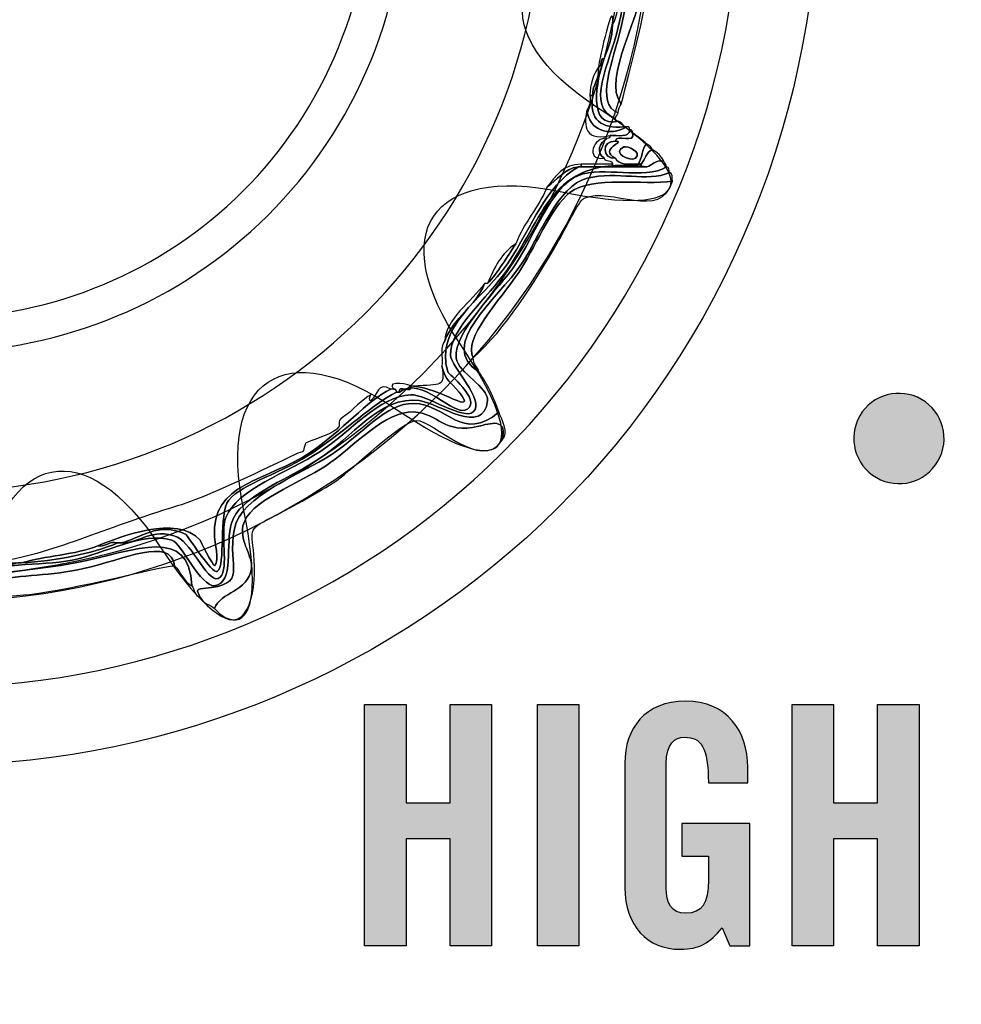
# Model space of a CAD drawing. Extents: x 3.2 to 13.8, y 5.1 to 19.3.
# Drawn here: x 4 to 4.3, y 10.2 to 10.5 of the extents above; entities that cross this region are included whole.
import ezdxf

# ---------------------------------------------------------------- set-up
doc = ezdxf.new("R2010")
doc.units = 0
doc.header["$MEASUREMENT"] = 0
for name, color, linetype in [('423_GRAY', 7, 'CONTINUOUS'), ('BLACK_GRAPHICS', 7, 'CONTINUOUS'), ('DECOR_PANELS', 7, 'CONTINUOUS'), ('HARDWARE', 7, 'CONTINUOUS'), ('HOLES', 7, 'CONTINUOUS'), ('LEXAN', 7, 'CONTINUOUS'), ('LOWER_LEXAN', 7, 'CONTINUOUS')]:
    doc.layers.add(name, color=color, linetype=linetype)

# ---------------------------------------------------------------- blocks, each defined once
blk = doc.blocks.new('BLOCK_32')
at = {"layer": 'BLACK_GRAPHICS', "color": 7}
blk.add_open_spline([(4.62001, 12.17901), (4.67501, 12.17901), (4.72001, 12.13401), (4.72001, 12.07901), (4.72001, 12.07901), (4.72001, 11.69889), (4.72001, 11.69889), (4.72009, 11.58849), (4.80959, 11.49902), (4.92, 11.49902), (4.92, 11.49902), (4.92, 11.49901), (4.92, 11.49901), (4.8375, 11.49901), (4.77, 11.43151), (4.77, 11.34901), (4.77, 11.34901), (4.77001, 9.19904), (4.77001, 9.199), (4.77001, 9.11616), (4.70285, 9.04902), (4.62001, 9.04902), (4.62001, 9.04902), (3.28, 9.04902), (3.28, 9.04902), (3.28, 9.04902), (3.28, 12.17901), (3.28, 12.17901), (3.28, 12.17901), (4.62001, 12.17901), (4.62001, 12.17901)], degree=3, knots=[0, 0, 0, 0, 1, 1, 1, 2, 2, 2, 3, 3, 3, 4, 4, 4, 5, 5, 5, 6, 6, 6, 7, 7, 7, 8, 8, 8, 9, 9, 9, 10, 10, 10, 10], dxfattribs=at)
blk = doc.blocks.new('BLOCK_67')
at = {"layer": '423_GRAY'}
h = blk.add_hatch(color=7, dxfattribs=at)
h.dxf.hatch_style = 2
h.paths.add_polyline_path([(4.14288, 10.17562), (4.14288, 10.25581), (4.15666, 10.25581), (4.15666, 10.22316), (4.17131, 10.22316), (4.17131, 10.25581), (4.18509, 10.25581), (4.18509, 10.17562), (4.17131, 10.17562), (4.17131, 10.21115), (4.15666, 10.21115), (4.15666, 10.17562)])
h = blk.add_hatch(color=7, dxfattribs=at)
h.dxf.hatch_style = 2
h.paths.add_polyline_path([(4.20033, 10.17562), (4.20033, 10.25581), (4.2141, 10.25581), (4.2141, 10.17562)])
h = blk.add_hatch(color=7, dxfattribs=at)
h.dxf.hatch_style = 2
edge = h.paths.add_edge_path()
edge.add_spline(control_points=[(4.24832, 10.21627), (4.24832, 10.21627), (4.27087, 10.21627), (4.27087, 10.21627), (4.27087, 10.21627), (4.27087, 10.17562), (4.27087, 10.17562), (4.27087, 10.17562), (4.2642, 10.17562), (4.2642, 10.17562), (4.2642, 10.17562), (4.26165, 10.18161), (4.26165, 10.18161), (4.25754, 10.17673), (4.25421, 10.17451), (4.24777, 10.17451), (4.23688, 10.17451), (4.22934, 10.18229), (4.22934, 10.19507), (4.22934, 10.19507), (4.22934, 10.23637), (4.22934, 10.23637), (4.22934, 10.24769), (4.236, 10.25692), (4.24955, 10.25692), (4.26331, 10.25692), (4.2702, 10.24692), (4.2702, 10.23492), (4.2702, 10.23492), (4.2702, 10.22982), (4.2702, 10.22982), (4.2702, 10.22982), (4.25709, 10.22982), (4.25709, 10.22982), (4.25709, 10.24181), (4.25465, 10.24493), (4.24921, 10.24493), (4.24588, 10.24493), (4.2431, 10.24292), (4.2431, 10.23614), (4.2431, 10.23614), (4.2431, 10.19495), (4.2431, 10.19495), (4.2431, 10.18983), (4.24477, 10.18651), (4.24955, 10.18651), (4.25509, 10.18651), (4.25709, 10.18962), (4.25709, 10.19762), (4.25709, 10.19762), (4.25709, 10.20539), (4.25709, 10.20539), (4.25709, 10.20539), (4.24832, 10.20539), (4.24832, 10.20539), (4.24832, 10.20539), (4.24832, 10.21627), (4.24832, 10.21627)], knot_values=[0, 0, 0, 0, 1, 1, 1, 2, 2, 2, 3, 3, 3, 4, 4, 4, 5, 5, 5, 6, 6, 6, 7, 7, 7, 8, 8, 8, 9, 9, 9, 10, 10, 10, 11, 11, 11, 12, 12, 12, 13, 13, 13, 14, 14, 14, 15, 15, 15, 16, 16, 16, 17, 17, 17, 18, 18, 18, 19, 19, 19, 19], degree=3, periodic=1)
h = blk.add_hatch(color=7, dxfattribs=at)
h.dxf.hatch_style = 2
h.paths.add_polyline_path([(4.28489, 10.17562), (4.28489, 10.25581), (4.29866, 10.25581), (4.29866, 10.22316), (4.31332, 10.22316), (4.31332, 10.25581), (4.32709, 10.25581), (4.32709, 10.17562), (4.31332, 10.17562), (4.31332, 10.21115), (4.29866, 10.21115), (4.29866, 10.17562)])
for points in [[(4.14288, 10.17562), (4.14288, 10.25581), (4.15666, 10.25581), (4.15666, 10.22316), (4.17131, 10.22316), (4.17131, 10.25581), (4.18509, 10.25581), (4.18509, 10.17562), (4.17131, 10.17562), (4.17131, 10.21115), (4.15666, 10.21115), (4.15666, 10.17562), (4.14288, 10.17562)], [(4.20033, 10.17562), (4.20033, 10.25581), (4.2141, 10.25581), (4.2141, 10.17562), (4.20033, 10.17562)], [(4.28489, 10.17562), (4.28489, 10.25581), (4.29866, 10.25581), (4.29866, 10.22316), (4.31332, 10.22316), (4.31332, 10.25581), (4.32709, 10.25581), (4.32709, 10.17562), (4.31332, 10.17562), (4.31332, 10.21115), (4.29866, 10.21115), (4.29866, 10.17562), (4.28489, 10.17562)]]:
    blk.add_lwpolyline(points, dxfattribs=at)
blk.add_open_spline([(4.24832, 10.21627), (4.24832, 10.21627), (4.27087, 10.21627), (4.27087, 10.21627), (4.27087, 10.21627), (4.27087, 10.17562), (4.27087, 10.17562), (4.27087, 10.17562), (4.2642, 10.17562), (4.2642, 10.17562), (4.2642, 10.17562), (4.26165, 10.18161), (4.26165, 10.18161), (4.25754, 10.17673), (4.25421, 10.17451), (4.24777, 10.17451), (4.23688, 10.17451), (4.22934, 10.18229), (4.22934, 10.19507), (4.22934, 10.19507), (4.22934, 10.23637), (4.22934, 10.23637), (4.22934, 10.24769), (4.236, 10.25692), (4.24955, 10.25692), (4.26331, 10.25692), (4.2702, 10.24692), (4.2702, 10.23492), (4.2702, 10.23492), (4.2702, 10.22982), (4.2702, 10.22982), (4.2702, 10.22982), (4.25709, 10.22982), (4.25709, 10.22982), (4.25709, 10.24181), (4.25465, 10.24493), (4.24921, 10.24493), (4.24588, 10.24493), (4.2431, 10.24292), (4.2431, 10.23614), (4.2431, 10.23614), (4.2431, 10.19495), (4.2431, 10.19495), (4.2431, 10.18983), (4.24477, 10.18651), (4.24955, 10.18651), (4.25509, 10.18651), (4.25709, 10.18962), (4.25709, 10.19762), (4.25709, 10.19762), (4.25709, 10.20539), (4.25709, 10.20539), (4.25709, 10.20539), (4.24832, 10.20539), (4.24832, 10.20539), (4.24832, 10.20539), (4.24832, 10.21627), (4.24832, 10.21627)], degree=3, knots=[0, 0, 0, 0, 1, 1, 1, 2, 2, 2, 3, 3, 3, 4, 4, 4, 5, 5, 5, 6, 6, 6, 7, 7, 7, 8, 8, 8, 9, 9, 9, 10, 10, 10, 11, 11, 11, 12, 12, 12, 13, 13, 13, 14, 14, 14, 15, 15, 15, 16, 16, 16, 17, 17, 17, 18, 18, 18, 19, 19, 19, 19], dxfattribs=at)
blk = doc.blocks.new('BLOCK_73')
at = {"layer": '423_GRAY'}
h = blk.add_hatch(color=7, dxfattribs=at)
h.dxf.hatch_style = 2
edge = h.paths.add_edge_path()
edge.add_spline(control_points=[(4.3129, 10.33116), (4.30573, 10.33531), (4.30326, 10.34447), (4.30738, 10.35166), (4.31153, 10.35886), (4.32071, 10.36127), (4.32788, 10.35714), (4.33506, 10.35299), (4.33751, 10.34382), (4.33337, 10.33664), (4.32923, 10.32947), (4.32008, 10.32703), (4.3129, 10.33116)], knot_values=[0, 0, 0, 0, 1, 1, 1, 2, 2, 2, 3, 3, 3, 4, 4, 4, 4], degree=3, periodic=1)
blk.add_open_spline([(4.3129, 10.33116), (4.30573, 10.33531), (4.30326, 10.34447), (4.30738, 10.35166), (4.31153, 10.35886), (4.32071, 10.36127), (4.32788, 10.35714), (4.33506, 10.35299), (4.33751, 10.34382), (4.33337, 10.33664), (4.32923, 10.32947), (4.32008, 10.32703), (4.3129, 10.33116)], degree=3, knots=[0, 0, 0, 0, 1, 1, 1, 2, 2, 2, 3, 3, 3, 4, 4, 4, 4], dxfattribs=at)
blk = doc.blocks.new('BLOCK_505')
at = {"layer": 'HARDWARE', "color": 7}
for points, knots in [([(4.25363, 10.52714), (4.25797, 10.52719), (4.25972, 10.52988), (4.26497, 10.52901), (4.26505, 10.5277), (4.26513, 10.52633), (4.26402, 10.52619), (4.25282, 10.52672), (4.2371, 10.52295), (4.23568, 10.51104), (4.23541, 10.5088), (4.23682, 10.50434), (4.23663, 10.50153), (4.23532, 10.48345), (4.22142, 10.46437), (4.22813, 10.4552), (4.22763, 10.45445), (4.22713, 10.45365), (4.22718, 10.45232), (4.21922, 10.45521), (4.22548, 10.46946), (4.22813, 10.48075), (4.23341, 10.50321), (4.23169, 10.52433), (4.25269, 10.52714), (4.253, 10.52714), (4.25332, 10.52714), (4.25363, 10.52714)], [0, 0, 0, 0, 1, 1, 1, 2, 2, 2, 3, 3, 3, 4, 4, 4, 5, 5, 5, 6, 6, 6, 7, 7, 7, 8, 8, 8, 9, 9, 9, 9]), ([(4.24607, 10.52619), (4.24935, 10.52542), (4.2497, 10.52757), (4.25269, 10.52714), (4.23169, 10.52433), (4.23341, 10.50321), (4.22813, 10.48075), (4.22548, 10.46946), (4.21922, 10.45521), (4.22718, 10.45232), (4.227, 10.45158), (4.22623, 10.4514), (4.22623, 10.45044), (4.21604, 10.45429), (4.22434, 10.46875), (4.22718, 10.48075), (4.23194, 10.50069), (4.22892, 10.52193), (4.24607, 10.52619)], [0, 0, 0, 0, 1, 1, 1, 2, 2, 2, 3, 3, 3, 4, 4, 4, 5, 5, 5, 6, 6, 6, 6]), ([(4.26402, 10.52619), (4.26565, 10.51827), (4.24242, 10.52029), (4.23851, 10.51481), (4.23718, 10.51297), (4.23808, 10.50187), (4.23758, 10.49778), (4.23577, 10.48345), (4.23132, 10.46757), (4.22813, 10.4552), (4.22142, 10.46437), (4.23532, 10.48345), (4.23663, 10.50153), (4.23682, 10.50434), (4.23541, 10.5088), (4.23568, 10.51104), (4.2371, 10.52295), (4.25282, 10.52672), (4.26402, 10.52619)], [0, 0, 0, 0, 1, 1, 1, 2, 2, 2, 3, 3, 3, 4, 4, 4, 5, 5, 5, 6, 6, 6, 6]), ([(4.24607, 10.52619), (4.22892, 10.52193), (4.23194, 10.50069), (4.22718, 10.48075), (4.22434, 10.46875), (4.21604, 10.45429), (4.22623, 10.45044), (4.22607, 10.44964), (4.2266, 10.44957), (4.22718, 10.44952), (4.2168, 10.44701), (4.2199, 10.46312), (4.22245, 10.47035), (4.2238, 10.47373), (4.22516, 10.47709), (4.22529, 10.48168), (4.22672, 10.48404), (4.22711, 10.48741), (4.22718, 10.49114), (4.23107, 10.50524), (4.2294, 10.5249), (4.24607, 10.52619)], [0, 0, 0, 0, 1, 1, 1, 2, 2, 2, 3, 3, 3, 4, 4, 4, 5, 5, 5, 6, 6, 6, 7, 7, 7, 7]), ([(4.22529, 10.48168), (4.22516, 10.47709), (4.2238, 10.47373), (4.22245, 10.47035), (4.2209, 10.47032), (4.22193, 10.46771), (4.22058, 10.4675), (4.22081, 10.46979), (4.22584, 10.49239), (4.22529, 10.48168)], [0, 0, 0, 0, 1, 1, 1, 2, 2, 2, 3, 3, 3, 3]), ([(4.22058, 10.4675), (4.22193, 10.46771), (4.2209, 10.47032), (4.22245, 10.47035), (4.2199, 10.46312), (4.2168, 10.44701), (4.22718, 10.44952), (4.22802, 10.4491), (4.22887, 10.44869), (4.22907, 10.44763), (4.22152, 10.44701), (4.21745, 10.44987), (4.21868, 10.45802), (4.21845, 10.46204), (4.22116, 10.46312), (4.22058, 10.4675)], [0, 0, 0, 0, 1, 1, 1, 2, 2, 2, 3, 3, 3, 4, 4, 4, 5, 5, 5, 5]), ([(4.21774, 10.45802), (4.21776, 10.46209), (4.21896, 10.46501), (4.22058, 10.4675), (4.22116, 10.46312), (4.21845, 10.46204), (4.21868, 10.45802), (4.21836, 10.45802), (4.21804, 10.45802), (4.21774, 10.45802)], [0, 0, 0, 0, 1, 1, 1, 2, 2, 2, 3, 3, 3, 3]), ([(4.21868, 10.45802), (4.21745, 10.44987), (4.22152, 10.44701), (4.22907, 10.44763), (4.2294, 10.44763), (4.2297, 10.44763), (4.23001, 10.44763), (4.22419, 10.44434), (4.21728, 10.4464), (4.2168, 10.45331), (4.21758, 10.45441), (4.21803, 10.45584), (4.21774, 10.45802), (4.21804, 10.45802), (4.21836, 10.45802), (4.21868, 10.45802)], [0, 0, 0, 0, 1, 1, 1, 2, 2, 2, 3, 3, 3, 4, 4, 4, 5, 5, 5, 5]), ([(4.23096, 10.44666), (4.23083, 10.44396), (4.22702, 10.44492), (4.22436, 10.44477), (4.21493, 10.44246), (4.21599, 10.44995), (4.2168, 10.45331), (4.21728, 10.4464), (4.22419, 10.44434), (4.23001, 10.44763), (4.23083, 10.44781), (4.2309, 10.44727), (4.23096, 10.44666)], [0, 0, 0, 0, 1, 1, 1, 2, 2, 2, 3, 3, 3, 4, 4, 4, 4]), ([(4.22245, 10.43722), (4.21973, 10.43929), (4.22089, 10.44223), (4.2234, 10.44383), (4.22399, 10.44385), (4.22452, 10.44396), (4.22436, 10.44477), (4.22702, 10.44492), (4.23083, 10.44396), (4.23096, 10.44666), (4.23176, 10.44683), (4.23185, 10.44634), (4.23191, 10.44571), (4.23324, 10.44156), (4.22624, 10.44571), (4.22623, 10.44287), (4.22136, 10.44329), (4.22194, 10.43666), (4.22623, 10.43722), (4.22721, 10.43503), (4.23058, 10.43522), (4.23379, 10.4353), (4.2341, 10.4353), (4.23443, 10.4353), (4.23473, 10.4353), (4.23473, 10.43499), (4.23473, 10.43467), (4.23473, 10.43438), (4.23159, 10.43438), (4.22843, 10.43438), (4.22529, 10.43438), (4.22529, 10.43467), (4.22529, 10.43499), (4.22529, 10.4353), (4.22527, 10.43688), (4.22267, 10.43585), (4.22245, 10.43722)], [0, 0, 0, 0, 1, 1, 1, 2, 2, 2, 3, 3, 3, 4, 4, 4, 5, 5, 5, 6, 6, 6, 7, 7, 7, 8, 8, 8, 9, 9, 9, 10, 10, 10, 11, 11, 11, 12, 12, 12, 12]), ([(4.22623, 10.43722), (4.2203, 10.44027), (4.2301, 10.44286), (4.22623, 10.44287), (4.22624, 10.44571), (4.23324, 10.44156), (4.23191, 10.44571), (4.23364, 10.44459), (4.23511, 10.44324), (4.23663, 10.44195), (4.2348, 10.44062), (4.23521, 10.43704), (4.23379, 10.4353), (4.23058, 10.43522), (4.22721, 10.43503), (4.22623, 10.43722)], [0, 0, 0, 0, 1, 1, 1, 2, 2, 2, 3, 3, 3, 4, 4, 4, 5, 5, 5, 5]), ([(4.22245, 10.43722), (4.21581, 10.43648), (4.21922, 10.44454), (4.2234, 10.44383), (4.22089, 10.44223), (4.21973, 10.43929), (4.22245, 10.43722)], [0, 0, 0, 0, 1, 1, 1, 2, 2, 2, 2]), ([(4.22623, 10.43722), (4.22194, 10.43666), (4.22136, 10.44329), (4.22623, 10.44287), (4.2301, 10.44286), (4.2203, 10.44027), (4.22623, 10.43722)], [0, 0, 0, 0, 1, 1, 1, 2, 2, 2, 2]), ([(4.22907, 10.44099), (4.23001, 10.44138), (4.23529, 10.43932), (4.23284, 10.43722), (4.2313, 10.43587), (4.22463, 10.43914), (4.22907, 10.44099)], [0, 0, 0, 0, 1, 1, 1, 2, 2, 2, 2]), ([(4.23284, 10.43722), (4.23529, 10.43932), (4.23001, 10.44138), (4.22907, 10.44099), (4.22463, 10.43914), (4.2313, 10.43587), (4.23284, 10.43722)], [0, 0, 0, 0, 1, 1, 1, 2, 2, 2, 2]), ([(4.23379, 10.4353), (4.23521, 10.43704), (4.2348, 10.44062), (4.23663, 10.44195), (4.23747, 10.44151), (4.23832, 10.44109), (4.23851, 10.44006), (4.23643, 10.43932), (4.23615, 10.43674), (4.23473, 10.4353), (4.23443, 10.4353), (4.2341, 10.4353), (4.23379, 10.4353)], [0, 0, 0, 0, 1, 1, 1, 2, 2, 2, 3, 3, 3, 4, 4, 4, 4]), ([(3.99196, 10.27349), (4.003, 10.27356), (4.00004, 10.28891), (4.00708, 10.29618), (4.01314, 10.30245), (4.01691, 10.29959), (4.02785, 10.30282), (4.02818, 10.30282), (4.0285, 10.30282), (4.02881, 10.30282), (4.04087, 10.30367), (4.05174, 10.30568), (4.06091, 10.30945), (4.06123, 10.30945), (4.06156, 10.30945), (4.06187, 10.30945), (4.06837, 10.30915), (4.07209, 10.31485), (4.08075, 10.31133), (4.08558, 10.30941), (4.09144, 10.2946), (4.09494, 10.29808), (4.09795, 10.30115), (4.09479, 10.31268), (4.09682, 10.31795), (4.10039, 10.32719), (4.11746, 10.3329), (4.128, 10.33975), (4.13849, 10.34653), (4.14762, 10.35813), (4.15823, 10.35866), (4.16331, 10.3589), (4.17596, 10.34995), (4.179, 10.35299), (4.18306, 10.35704), (4.17157, 10.36785), (4.17145, 10.37187), (4.17118, 10.38059), (4.1838, 10.39079), (4.19034, 10.40028), (4.20361, 10.41964), (4.205, 10.43829), (4.23663, 10.43438), (4.2386, 10.43491), (4.23932, 10.43669), (4.2423, 10.43627), (4.24247, 10.43552), (4.24325, 10.4353), (4.24324, 10.43438), (4.23574, 10.42985), (4.22208, 10.43476), (4.21396, 10.43153), (4.20504, 10.42799), (4.19908, 10.41106), (4.19317, 10.40218), (4.18759, 10.3938), (4.17226, 10.37938), (4.17334, 10.37096), (4.174, 10.36579), (4.18416, 10.36119), (4.18372, 10.35674), (4.18254, 10.34463), (4.16749, 10.35596), (4.16106, 10.35674), (4.14794, 10.35838), (4.13921, 10.34466), (4.12704, 10.3369), (4.11589, 10.32978), (4.10149, 10.32484), (4.09871, 10.31607), (4.09656, 10.30934), (4.09975, 10.29591), (4.09303, 10.29525), (4.0886, 10.29476), (4.08198, 10.30945), (4.07887, 10.31041), (4.06916, 10.31334), (4.05638, 10.30583), (4.0458, 10.30377), (4.03451, 10.30158), (4.02059, 10.30339), (4.01179, 10.29808), (4.00202, 10.29218), (4.0049, 10.2742), (3.99291, 10.27158), (3.99199, 10.27161), (3.99218, 10.27275), (3.99196, 10.27349)], [0, 0, 0, 0, 1, 1, 1, 2, 2, 2, 3, 3, 3, 4, 4, 4, 5, 5, 5, 6, 6, 6, 7, 7, 7, 8, 8, 8, 9, 9, 9, 10, 10, 10, 11, 11, 11, 12, 12, 12, 13, 13, 13, 14, 14, 14, 15, 15, 15, 16, 16, 16, 17, 17, 17, 18, 18, 18, 19, 19, 19, 20, 20, 20, 21, 21, 21, 22, 22, 22, 23, 23, 23, 24, 24, 24, 25, 25, 25, 26, 26, 26, 27, 27, 27, 28, 28, 28, 29, 29, 29, 29]), ([(4.23663, 10.43438), (4.205, 10.43829), (4.20361, 10.41964), (4.19034, 10.40028), (4.1838, 10.39079), (4.17118, 10.38059), (4.17145, 10.37187), (4.17157, 10.36785), (4.18306, 10.35704), (4.179, 10.35299), (4.17596, 10.34995), (4.16331, 10.3589), (4.15823, 10.35866), (4.14762, 10.35813), (4.13849, 10.34653), (4.128, 10.33975), (4.11746, 10.3329), (4.10039, 10.32719), (4.09682, 10.31795), (4.09479, 10.31268), (4.09795, 10.30115), (4.09494, 10.29808), (4.09144, 10.2946), (4.08558, 10.30941), (4.08075, 10.31133), (4.07209, 10.31485), (4.06837, 10.30915), (4.06187, 10.30945), (4.06841, 10.31083), (4.07414, 10.31685), (4.08359, 10.31227), (4.08393, 10.31209), (4.09228, 10.29894), (4.09398, 10.29997), (4.09686, 10.30173), (4.09431, 10.31935), (4.09775, 10.32362), (4.10222, 10.32918), (4.11601, 10.33286), (4.1261, 10.33975), (4.13791, 10.34774), (4.1445, 10.35471), (4.1535, 10.35958), (4.15381, 10.35958), (4.15412, 10.35958), (4.15445, 10.35958), (4.16206, 10.36536), (4.17247, 10.35076), (4.1771, 10.35391), (4.18163, 10.35699), (4.1706, 10.36587), (4.1705, 10.36624), (4.16626, 10.38199), (4.18204, 10.39003), (4.19034, 10.40218), (4.19928, 10.4153), (4.20244, 10.42752), (4.21396, 10.43438), (4.21427, 10.43438), (4.21459, 10.43438), (4.21489, 10.43438), (4.21836, 10.43438), (4.22183, 10.43438), (4.22529, 10.43438), (4.22843, 10.43438), (4.23159, 10.43438), (4.23473, 10.43438), (4.23537, 10.43438), (4.236, 10.43438), (4.23663, 10.43438)], [0, 0, 0, 0, 1, 1, 1, 2, 2, 2, 3, 3, 3, 4, 4, 4, 5, 5, 5, 6, 6, 6, 7, 7, 7, 8, 8, 8, 9, 9, 9, 10, 10, 10, 11, 11, 11, 12, 12, 12, 13, 13, 13, 14, 14, 14, 15, 15, 15, 16, 16, 16, 17, 17, 17, 18, 18, 18, 19, 19, 19, 20, 20, 20, 21, 21, 21, 22, 22, 22, 23, 23, 23, 23]), ([(4.2423, 10.43627), (4.23932, 10.43669), (4.2386, 10.43491), (4.23663, 10.43438), (4.236, 10.43438), (4.23537, 10.43438), (4.23473, 10.43438), (4.23473, 10.43467), (4.23473, 10.43499), (4.23473, 10.4353), (4.23615, 10.43674), (4.23643, 10.43932), (4.23851, 10.44006), (4.24019, 10.4392), (4.24144, 10.43792), (4.2423, 10.43627)], [0, 0, 0, 0, 1, 1, 1, 2, 2, 2, 3, 3, 3, 4, 4, 4, 5, 5, 5, 5]), ([(4.20357, 10.42775), (4.20642, 10.43122), (4.20873, 10.43518), (4.21489, 10.4353), (4.21489, 10.43499), (4.21489, 10.43467), (4.21489, 10.43438), (4.21459, 10.43438), (4.21427, 10.43438), (4.21396, 10.43438), (4.20894, 10.43373), (4.20697, 10.42999), (4.20357, 10.42775)], [0, 0, 0, 0, 1, 1, 1, 2, 2, 2, 3, 3, 3, 4, 4, 4, 4]), ([(4.22152, 10.4353), (4.22277, 10.4353), (4.22404, 10.4353), (4.22529, 10.4353), (4.22529, 10.43499), (4.22529, 10.43467), (4.22529, 10.43438), (4.22183, 10.43438), (4.21836, 10.43438), (4.21489, 10.43438), (4.21489, 10.43467), (4.21489, 10.43499), (4.21489, 10.4353), (4.2171, 10.4353), (4.21932, 10.4353), (4.22152, 10.4353)], [0, 0, 0, 0, 1, 1, 1, 2, 2, 2, 3, 3, 3, 4, 4, 4, 5, 5, 5, 5]), ([(4.24324, 10.43438), (4.24417, 10.43435), (4.24397, 10.43321), (4.24419, 10.43247), (4.23678, 10.42917), (4.22695, 10.43308), (4.2168, 10.43058), (4.20715, 10.42821), (4.20058, 10.41044), (4.19506, 10.40218), (4.18696, 10.39006), (4.16662, 10.37523), (4.1809, 10.36624), (4.18362, 10.36235), (4.18582, 10.35794), (4.18751, 10.35299), (4.17559, 10.34246), (4.16992, 10.35566), (4.15916, 10.35581), (4.15015, 10.35593), (4.14237, 10.34581), (4.13177, 10.33875), (4.122, 10.3323), (4.10188, 10.32518), (4.09966, 10.31418), (4.09694, 10.30084), (4.10502, 10.29579), (4.08925, 10.29431), (4.08636, 10.29403), (4.08747, 10.29323), (4.08832, 10.29148), (4.08638, 10.29175), (4.08643, 10.29401), (4.08548, 10.29525), (4.08458, 10.3152), (4.06776, 10.30712), (4.04675, 10.30282), (4.03434, 10.30027), (4.01791, 10.3006), (4.01086, 10.29431), (4.00288, 10.2872), (4.00268, 10.27205), (3.9948, 10.26876), (3.99363, 10.26917), (3.99285, 10.26992), (3.99291, 10.27158), (4.0049, 10.2742), (4.00202, 10.29218), (4.01179, 10.29808), (4.02059, 10.30339), (4.03451, 10.30158), (4.0458, 10.30377), (4.05638, 10.30583), (4.06916, 10.31334), (4.07887, 10.31041), (4.08198, 10.30945), (4.0886, 10.29476), (4.09303, 10.29525), (4.09975, 10.29591), (4.09656, 10.30934), (4.09871, 10.31607), (4.10149, 10.32484), (4.11589, 10.32978), (4.12704, 10.3369), (4.13921, 10.34466), (4.14794, 10.35838), (4.16106, 10.35674), (4.16749, 10.35596), (4.18254, 10.34463), (4.18372, 10.35674), (4.18416, 10.36119), (4.174, 10.36579), (4.17334, 10.37096), (4.17226, 10.37938), (4.18759, 10.3938), (4.19317, 10.40218), (4.19908, 10.41106), (4.20504, 10.42799), (4.21396, 10.43153), (4.22208, 10.43476), (4.23574, 10.42985), (4.24324, 10.43438)], [0, 0, 0, 0, 1, 1, 1, 2, 2, 2, 3, 3, 3, 4, 4, 4, 5, 5, 5, 6, 6, 6, 7, 7, 7, 8, 8, 8, 9, 9, 9, 10, 10, 10, 11, 11, 11, 12, 12, 12, 13, 13, 13, 14, 14, 14, 15, 15, 15, 16, 16, 16, 17, 17, 17, 18, 18, 18, 19, 19, 19, 20, 20, 20, 21, 21, 21, 22, 22, 22, 23, 23, 23, 24, 24, 24, 25, 25, 25, 26, 26, 26, 27, 27, 27, 27]), ([(4.18372, 10.39558), (4.18738, 10.3995), (4.19007, 10.40432), (4.19317, 10.40883), (4.1958, 10.41596), (4.20072, 10.4208), (4.20357, 10.42775), (4.20697, 10.42999), (4.20894, 10.43373), (4.21396, 10.43438), (4.20244, 10.42752), (4.19928, 10.4153), (4.19034, 10.40218), (4.18204, 10.39003), (4.16626, 10.38199), (4.1705, 10.36624), (4.1706, 10.36587), (4.18163, 10.35699), (4.1771, 10.35391), (4.17247, 10.35076), (4.16206, 10.36536), (4.15445, 10.35958), (4.15376, 10.36214), (4.1589, 10.35893), (4.15823, 10.3615), (4.15854, 10.3615), (4.15885, 10.3615), (4.15916, 10.3615), (4.16764, 10.36107), (4.18088, 10.35118), (4.17428, 10.35958), (4.17138, 10.36331), (4.16998, 10.36275), (4.16861, 10.36812), (4.1688, 10.37108), (4.16797, 10.37507), (4.16956, 10.37663), (4.1725, 10.38441), (4.17971, 10.38791), (4.18277, 10.39558), (4.1831, 10.39558), (4.18341, 10.39558), (4.18372, 10.39558)], [0, 0, 0, 0, 1, 1, 1, 2, 2, 2, 3, 3, 3, 4, 4, 4, 5, 5, 5, 6, 6, 6, 7, 7, 7, 8, 8, 8, 9, 9, 9, 10, 10, 10, 11, 11, 11, 12, 12, 12, 13, 13, 13, 14, 14, 14, 14]), ([(4.179, 10.37096), (4.17887, 10.3686), (4.18049, 10.36803), (4.1809, 10.36624), (4.16662, 10.37523), (4.18696, 10.39006), (4.19506, 10.40218), (4.20058, 10.41044), (4.20715, 10.42821), (4.2168, 10.43058), (4.22695, 10.43308), (4.23678, 10.42917), (4.24419, 10.43247), (4.24529, 10.43233), (4.24499, 10.43076), (4.24513, 10.42962), (4.23562, 10.42811), (4.21874, 10.4316), (4.21112, 10.42584), (4.20498, 10.42122), (4.19895, 10.40647), (4.19413, 10.39933), (4.18771, 10.38988), (4.17544, 10.37724), (4.179, 10.37096)], [0, 0, 0, 0, 1, 1, 1, 2, 2, 2, 3, 3, 3, 4, 4, 4, 5, 5, 5, 6, 6, 6, 7, 7, 7, 8, 8, 8, 8]), ([(4.24513, 10.42962), (4.24159, 10.41631), (4.2246, 10.42795), (4.21584, 10.42399), (4.21408, 10.42316), (4.20917, 10.41288), (4.20734, 10.40976), (4.19899, 10.39544), (4.18973, 10.38052), (4.179, 10.37096), (4.17544, 10.37724), (4.18771, 10.38988), (4.19413, 10.39933), (4.19895, 10.40647), (4.20498, 10.42122), (4.21112, 10.42584), (4.21874, 10.4316), (4.23562, 10.42811), (4.24513, 10.42962)], [0, 0, 0, 0, 1, 1, 1, 2, 2, 2, 3, 3, 3, 4, 4, 4, 5, 5, 5, 6, 6, 6, 6]), ([(4.18372, 10.39558), (4.18594, 10.40095), (4.18852, 10.40591), (4.19317, 10.40883), (4.19007, 10.40432), (4.18738, 10.3995), (4.18372, 10.39558)], [0, 0, 0, 0, 1, 1, 1, 2, 2, 2, 2]), ([(4.18277, 10.39558), (4.17971, 10.38791), (4.1725, 10.38441), (4.16956, 10.37663), (4.16964, 10.38348), (4.17848, 10.38977), (4.18277, 10.39558)], [0, 0, 0, 0, 1, 1, 1, 2, 2, 2, 2]), ([(4.16861, 10.36812), (4.16998, 10.36275), (4.17138, 10.36331), (4.17428, 10.35958), (4.18088, 10.35118), (4.16764, 10.36107), (4.15916, 10.3615), (4.16855, 10.36222), (4.16968, 10.36107), (4.16861, 10.36812)], [0, 0, 0, 0, 1, 1, 1, 2, 2, 2, 3, 3, 3, 3]), ([(4.01935, 10.30282), (4.03988, 10.30587), (4.05545, 10.31421), (4.08075, 10.32174), (4.08735, 10.32369), (4.09999, 10.32936), (4.11382, 10.33594), (4.11977, 10.33872), (4.11978, 10.33906), (4.12232, 10.33975), (4.12257, 10.33979), (4.12325, 10.34257), (4.12327, 10.34257), (4.12564, 10.34391), (4.13026, 10.34463), (4.13365, 10.34729), (4.13544, 10.34873), (4.13344, 10.34966), (4.13554, 10.35109), (4.13887, 10.3533), (4.14251, 10.35758), (4.145, 10.35866), (4.14454, 10.35849), (4.14429, 10.35621), (4.145, 10.35674), (4.14738, 10.35863), (4.14715, 10.36316), (4.1516, 10.36058), (4.14365, 10.35668), (4.1354, 10.3466), (4.12517, 10.33975), (4.11043, 10.32981), (4.09176, 10.32967), (4.09303, 10.31133), (4.09311, 10.31026), (4.09481, 10.3036), (4.09303, 10.30189), (4.09274, 10.30158), (4.0879, 10.31083), (4.08832, 10.31041), (4.08044, 10.3189), (4.06169, 10.31159), (4.0543, 10.30849), (4.0469, 10.30551), (4.0368, 10.3052), (4.02881, 10.30282), (4.0285, 10.30282), (4.02818, 10.30282), (4.02785, 10.30282), (4.02534, 10.30282), (4.02281, 10.30282), (4.0203, 10.30282), (4.01999, 10.30282), (4.01967, 10.30282), (4.01935, 10.30282)], [0, 0, 0, 0, 1, 1, 1, 2, 2, 2, 3, 3, 3, 4, 4, 4, 5, 5, 5, 6, 6, 6, 7, 7, 7, 8, 8, 8, 9, 9, 9, 10, 10, 10, 11, 11, 11, 12, 12, 12, 13, 13, 13, 14, 14, 14, 15, 15, 15, 16, 16, 16, 17, 17, 17, 18, 18, 18, 18]), ([(4.15823, 10.3615), (4.1589, 10.35893), (4.15376, 10.36214), (4.15445, 10.35958), (4.15412, 10.35958), (4.15381, 10.35958), (4.1535, 10.35958), (4.15344, 10.3602), (4.15336, 10.3607), (4.15255, 10.36058), (4.14964, 10.36399), (4.15891, 10.36187), (4.15823, 10.3615)], [0, 0, 0, 0, 1, 1, 1, 2, 2, 2, 3, 3, 3, 4, 4, 4, 4]), ([(4.0543, 10.30849), (4.06169, 10.31159), (4.08044, 10.3189), (4.08832, 10.31041), (4.0879, 10.31083), (4.09274, 10.30158), (4.09303, 10.30189), (4.09481, 10.3036), (4.09311, 10.31026), (4.09303, 10.31133), (4.09176, 10.32967), (4.11043, 10.32981), (4.12517, 10.33975), (4.1354, 10.3466), (4.14365, 10.35668), (4.1516, 10.36058), (4.15192, 10.36058), (4.15223, 10.36058), (4.15255, 10.36058), (4.15336, 10.3607), (4.15344, 10.3602), (4.1535, 10.35958), (4.1445, 10.35471), (4.13791, 10.34774), (4.1261, 10.33975), (4.11601, 10.33286), (4.10222, 10.32918), (4.09775, 10.32362), (4.09431, 10.31935), (4.09686, 10.30173), (4.09398, 10.29997), (4.09228, 10.29894), (4.08393, 10.31209), (4.08359, 10.31227), (4.07414, 10.31685), (4.06841, 10.31083), (4.06187, 10.30945), (4.06156, 10.30945), (4.06123, 10.30945), (4.06091, 10.30945), (4.05764, 10.31022), (4.05729, 10.30804), (4.0543, 10.30849)], [0, 0, 0, 0, 1, 1, 1, 2, 2, 2, 3, 3, 3, 4, 4, 4, 5, 5, 5, 6, 6, 6, 7, 7, 7, 8, 8, 8, 9, 9, 9, 10, 10, 10, 11, 11, 11, 12, 12, 12, 13, 13, 13, 14, 14, 14, 14]), ([(4.18751, 10.35299), (4.18824, 10.35079), (4.19128, 10.3461), (4.18845, 10.34349), (4.19085, 10.3514), (4.18414, 10.34904), (4.1809, 10.34821), (4.16907, 10.34538), (4.16759, 10.35255), (4.15916, 10.35299), (4.14979, 10.35346), (4.1395, 10.34147), (4.12988, 10.33499), (4.12168, 10.32951), (4.10405, 10.32323), (4.10249, 10.31513), (4.10143, 10.30965), (4.10591, 10.30489), (4.10532, 10.30092), (4.10417, 10.29325), (4.09491, 10.29323), (4.09303, 10.28765), (4.09162, 10.28905), (4.08906, 10.28936), (4.08832, 10.29148), (4.08747, 10.29323), (4.08636, 10.29403), (4.08925, 10.29431), (4.10502, 10.29579), (4.09694, 10.30084), (4.09966, 10.31418), (4.10188, 10.32518), (4.122, 10.3323), (4.13177, 10.33875), (4.14237, 10.34581), (4.15015, 10.35593), (4.15916, 10.35581), (4.16992, 10.35566), (4.17559, 10.34246), (4.18751, 10.35299)], [0, 0, 0, 0, 1, 1, 1, 2, 2, 2, 3, 3, 3, 4, 4, 4, 5, 5, 5, 6, 6, 6, 7, 7, 7, 8, 8, 8, 9, 9, 9, 10, 10, 10, 11, 11, 11, 12, 12, 12, 13, 13, 13, 13]), ([(4.18845, 10.34349), (4.18191, 10.33276), (4.16556, 10.35027), (4.1601, 10.35014), (4.1552, 10.34998), (4.13887, 10.33375), (4.13365, 10.33025), (4.12741, 10.32609), (4.12003, 10.32213), (4.11193, 10.31795), (4.10362, 10.31365), (4.10551, 10.31395), (4.10626, 10.30377), (4.1071, 10.29236), (4.10321, 10.27672), (4.09303, 10.28765), (4.09491, 10.29323), (4.10417, 10.29325), (4.10532, 10.30092), (4.10591, 10.30489), (4.10143, 10.30965), (4.10249, 10.31513), (4.10405, 10.32323), (4.12168, 10.32951), (4.12988, 10.33499), (4.1395, 10.34147), (4.14979, 10.35346), (4.15916, 10.35299), (4.16759, 10.35255), (4.16907, 10.34538), (4.1809, 10.34821), (4.18414, 10.34904), (4.19085, 10.3514), (4.18845, 10.34349)], [0, 0, 0, 0, 1, 1, 1, 2, 2, 2, 3, 3, 3, 4, 4, 4, 5, 5, 5, 6, 6, 6, 7, 7, 7, 8, 8, 8, 9, 9, 9, 10, 10, 10, 11, 11, 11, 11]), ([(4.08548, 10.29525), (4.08276, 10.2966), (4.08185, 10.29978), (4.07981, 10.30189), (4.07863, 10.31173), (4.06243, 10.30379), (4.04958, 10.30092), (4.03906, 10.29856), (4.02846, 10.29883), (4.0203, 10.29712), (4.00926, 10.29481), (4.00945, 10.28559), (4.00518, 10.2782), (4.00186, 10.27245), (3.99718, 10.27112), (3.99668, 10.26591), (3.9955, 10.26629), (3.99475, 10.26713), (3.9948, 10.26876), (4.00268, 10.27205), (4.00288, 10.2872), (4.01086, 10.29431), (4.01791, 10.3006), (4.03434, 10.30027), (4.04675, 10.30282), (4.06776, 10.30712), (4.08458, 10.3152), (4.08548, 10.29525)], [0, 0, 0, 0, 1, 1, 1, 2, 2, 2, 3, 3, 3, 4, 4, 4, 5, 5, 5, 6, 6, 6, 7, 7, 7, 8, 8, 8, 9, 9, 9, 9]), ([(4.07981, 10.30189), (4.07286, 10.30126), (4.04766, 10.29422), (4.03164, 10.29239), (4.0271, 10.29187), (4.01584, 10.29137), (4.01462, 10.29049), (4.00803, 10.28593), (4.0116, 10.2663), (4.00236, 10.26404), (4.00109, 10.26404), (3.99983, 10.26404), (3.99857, 10.26404), (3.99834, 10.26501), (3.99668, 10.26463), (3.99668, 10.26591), (3.99718, 10.27112), (4.00186, 10.27245), (4.00518, 10.2782), (4.00945, 10.28559), (4.00926, 10.29481), (4.0203, 10.29712), (4.02846, 10.29883), (4.03906, 10.29856), (4.04958, 10.30092), (4.06243, 10.30379), (4.07863, 10.31173), (4.07981, 10.30189)], [0, 0, 0, 0, 1, 1, 1, 2, 2, 2, 3, 3, 3, 4, 4, 4, 5, 5, 5, 6, 6, 6, 7, 7, 7, 8, 8, 8, 9, 9, 9, 9]), ([(4.0543, 10.30849), (4.05729, 10.30804), (4.05764, 10.31022), (4.06091, 10.30945), (4.05174, 10.30568), (4.04087, 10.30367), (4.02881, 10.30282), (4.0368, 10.3052), (4.0469, 10.30551), (4.0543, 10.30849)], [0, 0, 0, 0, 1, 1, 1, 2, 2, 2, 3, 3, 3, 3])]:
    blk.add_open_spline(points, degree=3, knots=knots, dxfattribs=at)
blk = doc.blocks.new('BLOCK_504')
at = {"layer": 'HARDWARE', "color": 7}
for points, knots in [([(3.98484, 10.76124), (3.99319, 10.80493), (4.00684, 10.80493), (4.01519, 10.76124), (4.02353, 10.71758), (4.05032, 10.71224), (4.07469, 10.7494), (4.09911, 10.78657), (4.11171, 10.7813), (4.10274, 10.73777), (4.09375, 10.69423), (4.11647, 10.67901), (4.1532, 10.70399), (4.18991, 10.72898), (4.19957, 10.71928), (4.17464, 10.6825), (4.14971, 10.64568), (4.16489, 10.62292), (4.20837, 10.63192), (4.25183, 10.64092), (4.25707, 10.62828), (4.21998, 10.60384), (4.18289, 10.57941), (4.18822, 10.55259), (4.23182, 10.54423), (4.27542, 10.53586), (4.27542, 10.52218), (4.23182, 10.51381), (4.18822, 10.50545), (4.18289, 10.47862), (4.21998, 10.4542), (4.25707, 10.42974), (4.25183, 10.41711), (4.20837, 10.42612), (4.16489, 10.4351), (4.14971, 10.41234), (4.17464, 10.37554), (4.19957, 10.33873), (4.18991, 10.32906), (4.1532, 10.35403), (4.11647, 10.37901), (4.09375, 10.36381), (4.10274, 10.32029), (4.11171, 10.27672), (4.09911, 10.27148), (4.07469, 10.30863), (4.05032, 10.34578), (4.02353, 10.34047), (4.01519, 10.29678), (4.00684, 10.25309), (3.99319, 10.25309), (3.98484, 10.29678), (3.9765, 10.34047), (3.94971, 10.34578), (3.92533, 10.30863), (3.90092, 10.27148), (3.88831, 10.27672), (3.8973, 10.32029), (3.90628, 10.36381), (3.88356, 10.37901), (3.84682, 10.35403), (3.81011, 10.32906), (3.80044, 10.33873), (3.82537, 10.37554), (3.85031, 10.41234), (3.83513, 10.4351), (3.79165, 10.42612), (3.74818, 10.41711), (3.74296, 10.42974), (3.78005, 10.4542), (3.81713, 10.47862), (3.81181, 10.50545), (3.7682, 10.51381), (3.7246, 10.52218), (3.7246, 10.53586), (3.7682, 10.54423), (3.81181, 10.55259), (3.81713, 10.57941), (3.78005, 10.60384), (3.74296, 10.62828), (3.74818, 10.64092), (3.79165, 10.63192), (3.83513, 10.62292), (3.85031, 10.64568), (3.82539, 10.6825), (3.80045, 10.71928), (3.81011, 10.72898), (3.84683, 10.70399), (3.88356, 10.67901), (3.90628, 10.69423), (3.8973, 10.73777), (3.88831, 10.7813), (3.90092, 10.78657), (3.92533, 10.7494), (3.94971, 10.71224), (3.9765, 10.71758), (3.98484, 10.76124)], [0, 0, 0, 0, 1, 1, 1, 2, 2, 2, 3, 3, 3, 4, 4, 4, 5, 5, 5, 6, 6, 6, 7, 7, 7, 8, 8, 8, 9, 9, 9, 10, 10, 10, 11, 11, 11, 12, 12, 12, 13, 13, 13, 14, 14, 14, 15, 15, 15, 16, 16, 16, 17, 17, 17, 18, 18, 18, 19, 19, 19, 20, 20, 20, 21, 21, 21, 22, 22, 22, 23, 23, 23, 24, 24, 24, 25, 25, 25, 26, 26, 26, 27, 27, 27, 28, 28, 28, 29, 29, 29, 30, 30, 30, 31, 31, 31, 32, 32, 32, 32]), ([(4.23863, 10.52901), (4.23863, 10.39696), (4.1318, 10.28996), (4.00001, 10.28996), (3.8682, 10.28996), (3.76138, 10.39696), (3.76138, 10.52901), (3.76138, 10.66106), (3.8682, 10.76809), (4.00001, 10.76809), (4.1318, 10.76809), (4.23863, 10.66106), (4.23863, 10.52901)], [0, 0, 0, 0, 1, 1, 1, 2, 2, 2, 3, 3, 3, 4, 4, 4, 4]), ([(4.23001, 10.52901), (4.23001, 10.40172), (4.12703, 10.2986), (4.00001, 10.2986), (3.87298, 10.2986), (3.77001, 10.40172), (3.77001, 10.52901), (3.77001, 10.6563), (3.87298, 10.75944), (4.00001, 10.75944), (4.12703, 10.75944), (4.23001, 10.6563), (4.23001, 10.52901)], [0, 0, 0, 0, 1, 1, 1, 2, 2, 2, 3, 3, 3, 4, 4, 4, 4])]:
    blk.add_open_spline(points, degree=3, knots=knots, dxfattribs=at)
at = {"layer": 'HARDWARE'}
blk.add_blockref('BLOCK_505', (0, 0), dxfattribs=at)

msp = doc.modelspace()

# ---------------------------------------------------------------- linework, layer by layer
at = {"layer": 'DECOR_PANELS', "color": 7}
for points, knots in [([(13.72, 19.26902), (13.72, 19.26902), (3.28, 19.26902), (3.28, 19.26902), (3.269, 19.26902), (3.26, 19.26002), (3.26, 19.24902), (3.26, 19.24902), (3.26, 9.03901), (3.26, 9.03901), (3.26, 9.03901), (4.61525, 9.03901), (4.62, 9.03901), (4.6201, 9.03901), (4.6202, 9.03904), (4.62029, 9.03904), (4.70852, 9.0392), (4.78001, 9.11072), (4.78001, 9.199), (4.78001, 9.19904), (4.78, 9.1991), (4.78, 9.19914), (4.78, 9.20797), (4.78, 11.34901), (4.78, 11.34901), (4.78, 11.42601), (4.843, 11.48901), (4.92, 11.48901), (4.92, 11.48901), (12.08, 11.48901), (12.08, 11.48901), (12.157, 11.48901), (12.22, 11.42601), (12.22, 11.34901), (12.22, 11.34901), (12.22, 9.20382), (12.22, 9.19903), (12.22, 9.19903), (12.22, 9.19903), (12.22, 9.19902), (12.22, 9.19902), (12.22, 9.199), (12.22, 9.199), (12.22, 9.11074), (12.29146, 9.0392), (12.37971, 9.03904), (12.3798, 9.03904), (12.37991, 9.03901), (12.38, 9.03901), (12.38475, 9.03901), (13.74, 9.03901), (13.74, 9.03901), (13.74, 9.03901), (13.74, 19.24902), (13.74, 19.24902), (13.74, 19.26002), (13.731, 19.26902), (13.72, 19.26902)], [0, 0, 0, 0, 1, 1, 1, 2, 2, 2, 3, 3, 3, 4, 4, 4, 5, 5, 5, 6, 6, 6, 7, 7, 7, 8, 8, 8, 9, 9, 9, 10, 10, 10, 11, 11, 11, 12, 12, 12, 13, 13, 13, 14, 14, 14, 15, 15, 15, 16, 16, 16, 17, 17, 17, 18, 18, 18, 19, 19, 19, 19]), ([(12.38, 9.00901), (12.37988, 9.00901), (12.37975, 9.00903), (12.37964, 9.00903), (12.275, 9.00924), (12.19027, 9.09397), (12.19004, 9.19857), (12.19004, 9.1987), (12.19, 9.19884), (12.19, 9.19897), (12.19, 9.19897), (12.19, 11.34477), (12.19, 11.34965), (12.19, 11.4104), (12.14076, 11.45965), (12.08, 11.45965), (12.07453, 11.45965), (4.92547, 11.45965), (4.92, 11.45965), (4.85923, 11.45965), (4.81, 11.4104), (4.81, 11.34965), (4.81, 11.34477), (4.81, 9.20607), (4.81, 9.19914), (4.81, 9.1991), (4.81001, 9.19904), (4.81001, 9.199), (4.81001, 9.0942), (4.72514, 9.00924), (4.62037, 9.00903), (4.62025, 9.00903), (4.62012, 9.00901), (4.62, 9.00901), (4.62, 9.00901), (3.26, 9.00901), (3.26, 9.00901), (3.26, 9.00901), (3.26, 5.29896), (3.26, 5.29896), (3.26, 5.29896), (3.26, 5.20897), (3.26, 5.20897), (3.26, 5.20897), (3.26, 5.08898), (3.26, 5.08898), (3.26, 5.07798), (3.269, 5.06897), (3.28, 5.06897), (3.28, 5.06897), (3.4, 5.06897), (3.4, 5.06897), (3.4, 5.06897), (3.49, 5.06897), (3.49, 5.06897), (3.49, 5.06897), (13.72, 5.06897), (13.72, 5.06897), (13.731, 5.06897), (13.74, 5.07798), (13.74, 5.08898), (13.74, 5.08898), (13.74, 8.80901), (13.74, 8.80901), (13.74, 8.80901), (13.74, 8.91897), (13.74, 8.91897), (13.74, 8.91897), (13.74, 9.00901), (13.74, 9.00901), (13.74, 9.00901), (12.38, 9.00901), (12.38, 9.00901)], [0, 0, 0, 0, 1, 1, 1, 2, 2, 2, 3, 3, 3, 4, 4, 4, 5, 5, 5, 6, 6, 6, 7, 7, 7, 8, 8, 8, 9, 9, 9, 10, 10, 10, 11, 11, 11, 12, 12, 12, 13, 13, 13, 14, 14, 14, 15, 15, 15, 16, 16, 16, 17, 17, 17, 18, 18, 18, 19, 19, 19, 20, 20, 20, 21, 21, 21, 22, 22, 22, 23, 23, 23, 24, 24, 24, 24])]:
    msp.add_open_spline(points, degree=3, knots=knots, dxfattribs=at)
at = {"layer": 'HARDWARE', "color": 7}
for points in [[(4.27155, 10.41796), (4.33287, 10.56794), (4.26102, 10.73923), (4.11106, 10.80055), (3.96108, 10.86187), (3.78979, 10.79001), (3.72845, 10.64001), (3.66715, 10.49009), (3.73901, 10.31879), (3.88899, 10.25747), (4.03893, 10.19615), (4.21023, 10.26801), (4.27155, 10.41796)], [(4.24748, 10.42782), (4.19157, 10.29108), (4.03545, 10.22552), (3.89879, 10.28141), (3.7621, 10.33731), (3.69661, 10.49346), (3.75254, 10.63021), (3.80846, 10.76695), (3.96459, 10.83252), (4.10128, 10.77661), (4.23797, 10.72072), (4.3034, 10.56458), (4.24748, 10.42782)], [(4.14503, 10.46975), (4.11237, 10.38989), (4.021, 10.3517), (3.94089, 10.38445), (3.86079, 10.41721), (3.82233, 10.50849), (3.85499, 10.58835), (3.88764, 10.66823), (3.97904, 10.70639), (4.05915, 10.67365), (4.13926, 10.6409), (4.17768, 10.54963), (4.14503, 10.46975)], [(4.13424, 10.47405), (4.10402, 10.4), (4.0194, 10.36456), (3.94529, 10.39492), (3.87115, 10.42531), (3.83555, 10.51), (3.86577, 10.58405), (3.896, 10.65811), (3.98061, 10.69355), (4.05476, 10.66318), (4.12889, 10.6328), (4.16446, 10.54811), (4.13424, 10.47405)]]:
    msp.add_open_spline(points, degree=3, knots=[0, 0, 0, 0, 1, 1, 1, 2, 2, 2, 3, 3, 3, 4, 4, 4, 4], dxfattribs=at)
at = {"layer": 'HOLES', "color": 7}
msp.add_open_spline([(4.20251, 10.52901), (4.20251, 10.41717), (4.11185, 10.32652), (4.00001, 10.32652), (3.88816, 10.32652), (3.79751, 10.41717), (3.79751, 10.52901), (3.79751, 10.64084), (3.88816, 10.7315), (4.00001, 10.7315), (4.11185, 10.7315), (4.20251, 10.64084), (4.20251, 10.52901)], degree=3, knots=[0, 0, 0, 0, 1, 1, 1, 2, 2, 2, 3, 3, 3, 4, 4, 4, 4], dxfattribs=at)
at = {"layer": 'LEXAN', "color": 7}
msp.add_open_spline([(13.72001, 19.229), (13.72001, 19.2291), (13.71998, 19.22918), (13.71998, 19.22928), (13.71984, 19.2402), (13.71095, 19.24901), (13.70001, 19.24901), (13.70001, 19.24901), (3.3, 19.24901), (3.3, 19.24901), (3.28897, 19.24901), (3.28004, 19.24009), (3.28001, 19.22908), (3.28001, 19.22906), (3.28, 19.22903), (3.28, 19.22901), (3.28, 19.22899), (3.28001, 19.22896), (3.28001, 19.22894), (3.28001, 19.22894), (3.28, 9.04902), (3.28, 9.04902), (3.28, 9.04902), (4.62001, 9.04902), (4.62001, 9.04902), (4.70285, 9.04902), (4.77001, 9.11616), (4.77001, 9.199), (4.77001, 9.19904), (4.77, 9.1991), (4.77, 9.19914), (4.77, 9.19914), (4.77, 11.34901), (4.77, 11.34901), (4.77, 11.43151), (4.8375, 11.49901), (4.92, 11.49901), (4.92, 11.49901), (12.08, 11.49901), (12.08, 11.49901), (12.16249, 11.49901), (12.23001, 11.43151), (12.23001, 11.34901), (12.23001, 11.34901), (12.23001, 9.19902), (12.23001, 9.19902), (12.23001, 9.199), (12.23001, 9.199), (12.23001, 9.199), (12.23001, 9.11617), (12.29715, 9.04902), (12.38, 9.04902), (12.38, 9.04902), (13.72001, 9.04902), (13.72001, 9.04902), (13.72001, 9.04902), (13.71998, 19.22873), (13.71998, 19.22873), (13.71998, 19.22883), (13.72001, 19.22891), (13.72001, 19.229)], degree=3, knots=[0, 0, 0, 0, 1, 1, 1, 2, 2, 2, 3, 3, 3, 4, 4, 4, 5, 5, 5, 6, 6, 6, 7, 7, 7, 8, 8, 8, 9, 9, 9, 10, 10, 10, 11, 11, 11, 12, 12, 12, 13, 13, 13, 14, 14, 14, 15, 15, 15, 16, 16, 16, 17, 17, 17, 18, 18, 18, 19, 19, 19, 20, 20, 20, 20], dxfattribs=at)
at = {"layer": 'LOWER_LEXAN', "color": 7}
msp.add_open_spline([(12.38, 8.99901), (12.37987, 8.99901), (12.37973, 8.99904), (12.37961, 8.99905), (12.26935, 8.99927), (12.18007, 9.08864), (12.18, 9.19891), (12.18, 9.19892), (12.18, 9.19895), (12.18, 9.19896), (12.18, 9.19896), (12.18, 11.34127), (12.18, 11.34905), (12.18, 11.40428), (12.13523, 11.44905), (12.08, 11.44905), (12.07222, 11.44905), (4.92778, 11.44905), (4.92, 11.44905), (4.86477, 11.44905), (4.82, 11.40428), (4.82, 11.34905), (4.82, 11.3413), (4.82, 9.20665), (4.82, 9.19914), (4.82, 9.1991), (4.82001, 9.19904), (4.82001, 9.199), (4.82001, 9.08869), (4.73068, 8.99927), (4.62041, 8.99905), (4.62028, 8.99904), (4.62014, 8.99901), (4.62001, 8.99901), (4.62001, 8.99901), (3.28001, 8.99901), (3.28001, 8.99901), (3.28001, 8.99901), (3.28001, 5.10897), (3.28001, 5.10897), (3.28001, 5.09793), (3.28896, 5.08898), (3.30001, 5.08898), (3.30001, 5.08898), (13.69999, 5.08898), (13.69999, 5.08898), (13.71103, 5.08898), (13.72, 5.09793), (13.72, 5.10897), (13.72, 5.10897), (13.72, 8.99901), (13.72, 8.99901), (13.72, 8.99901), (12.38, 8.99901), (12.38, 8.99901)], degree=3, knots=[0, 0, 0, 0, 1, 1, 1, 2, 2, 2, 3, 3, 3, 4, 4, 4, 5, 5, 5, 6, 6, 6, 7, 7, 7, 8, 8, 8, 9, 9, 9, 10, 10, 10, 11, 11, 11, 12, 12, 12, 13, 13, 13, 14, 14, 14, 15, 15, 15, 16, 16, 16, 17, 17, 17, 18, 18, 18, 18], dxfattribs=at)

# ---------------------------------------------------------------- block references
at = {"layer": '423_GRAY'}
for name in ['BLOCK_73', 'BLOCK_67']:
    msp.add_blockref(name, (0, 0), dxfattribs=at)
at = {"layer": 'BLACK_GRAPHICS'}
msp.add_blockref('BLOCK_32', (0, 0), dxfattribs=at)
at = {"layer": 'HARDWARE'}
msp.add_blockref('BLOCK_504', (0, 0), dxfattribs=at)

doc.saveas('drawing.dxf')
